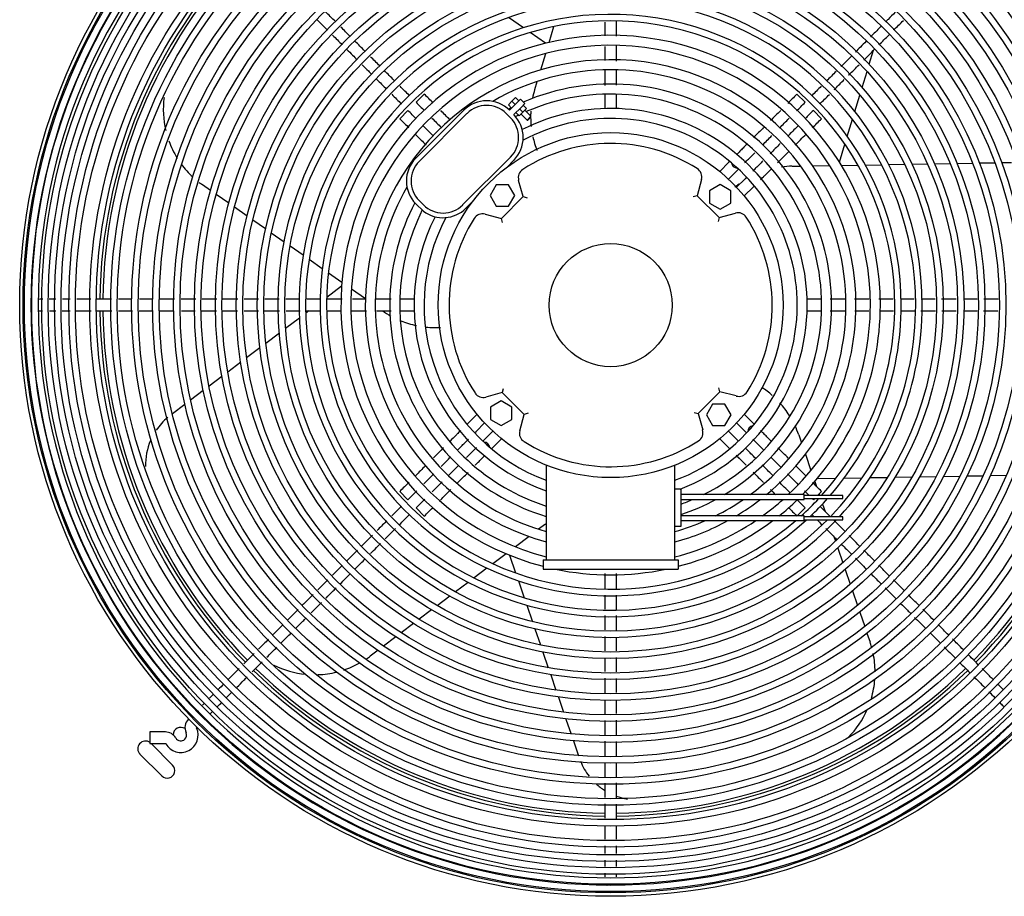
# Model space of a CAD drawing. Units: inches. Extents: x 12 to 321, y -2 to 110.
# Drawn here: x 131 to 147, y 40 to 54 of the extents above; entities that cross this region are included whole.
import ezdxf

# ---------------------------------------------------------------- set-up
doc = ezdxf.new("R2010")
doc.units = ezdxf.units.IN
doc.header["$MEASUREMENT"] = 0
for name, color, linetype in [('0251098000', 7, 'Continuous'), ('0712388', 7, 'Continuous'), ('1H28903001', 7, 'Continuous'), ('3000038', 7, 'Continuous'), ('Default', 7, 'Continuous')]:
    doc.layers.add(name, color=color, linetype=linetype)

# ---------------------------------------------------------------- blocks, each defined once
blk = doc.blocks.new('SE')
at = {"layer": '0251098000', "color": 7, "linetype": 'Continuous'}
for p, q in [((127.331, 198.942), (127.092, 199.109)), ((133.138, 198.96), (133.142, 198.975)), ((127.69, 198.69), (127.441, 198.864)), ((127.749, 198.704), (127.828, 198.961)), ((127.613, 198.258), (127.694, 198.524)), ((132.951, 198.35), (133.021, 198.578)), ((132.835, 197.971), (132.915, 198.233)), ((127.515, 197.938), (127.556, 198.071)), ((132.716, 197.581), (132.798, 197.85)), ((132.593, 197.179), (132.678, 197.457)), ((132.465, 196.759), (132.554, 197.051)), ((134.011, 196.734), (134.264, 196.738)), ((134.378, 196.74), (134.628, 196.745)), ((134.741, 196.747), (134.989, 196.751)), ((135.101, 196.753), (135.258, 196.756)), ((131.695, 196.694), (131.834, 196.696)), ((132.031, 196.699), (132.308, 196.704)), ((132.497, 196.708), (132.765, 196.712)), ((132.885, 196.714), (133.148, 196.719)), ((133.266, 196.721), (133.525, 196.725)), ((133.641, 196.727), (133.896, 196.732)), ((122.249, 196.3), (122.121, 196.39)), ((122.545, 196.094), (122.341, 196.236)), ((122.842, 195.885), (122.637, 196.029)), ((123.143, 195.675), (122.936, 195.82)), ((123.446, 195.463), (123.237, 195.609)), ((123.753, 195.248), (123.541, 195.396)), ((124.065, 195.029), (123.85, 195.18)), ((124.383, 194.806), (124.163, 194.96)), ((124.379, 194.745), (124.136, 194.562)), ((124.765, 194.539), (124.538, 194.698)), ((123.847, 194.345), (123.796, 194.306)), ((123.692, 194.228), (123.468, 194.059)), ((123.367, 193.983), (123.148, 193.818)), ((123.05, 193.744), (122.836, 193.583)), ((122.739, 193.51), (122.528, 193.351)), ((122.433, 193.28), (122.225, 193.123)), ((122.132, 193.052), (121.926, 192.897)), ((121.833, 192.827), (121.629, 192.674)), ((131.804, 192.334), (131.849, 192.202)), ((131.913, 192.016), (132.003, 191.754)), ((132.104, 191.622), (132.409, 191.627)), ((132.543, 191.63), (132.834, 191.635)), ((132.964, 191.637), (133.245, 191.642)), ((133.371, 191.644), (133.645, 191.649)), ((133.768, 191.651), (134.036, 191.656)), ((134.157, 191.658), (134.421, 191.662)), ((134.54, 191.664), (134.8, 191.669)), ((134.917, 191.671), (135.175, 191.675)), ((132.065, 191.575), (132.093, 191.493)), ((132.135, 191.372), (132.143, 191.348)), ((132.191, 191.208), (132.233, 191.088)), ((127.691, 190.883), (127.579, 190.799)), ((127.423, 190.681), (127.201, 190.514)), ((132.372, 190.683), (132.399, 190.603)), ((127.05, 190.4), (126.836, 190.239)), ((127.107, 190.377), (127.206, 190.089)), ((132.437, 190.493), (132.52, 190.252)), ((126.74, 190.166), (126.53, 190.008)), ((132.558, 190.143), (132.64, 189.905)), ((126.436, 189.937), (126.229, 189.782)), ((127.25, 189.962), (127.344, 189.687)), ((126.136, 189.712), (125.933, 189.558)), ((132.677, 189.797), (132.759, 189.56)), ((127.387, 189.565), (127.478, 189.298)), ((125.841, 189.489), (125.639, 189.337)), ((132.795, 189.453), (132.876, 189.218)), ((125.548, 189.268), (125.348, 189.118)), ((127.519, 189.18), (127.608, 188.92)), ((132.913, 189.112), (132.964, 188.965)), ((125.258, 189.05), (125.059, 188.9)), ((124.97, 188.833), (124.845, 188.739)), ((127.648, 188.804), (127.736, 188.55)), ((127.775, 188.436), (127.861, 188.186)), ((127.9, 188.074), (127.985, 187.828)), ((128.023, 187.717), (128.107, 187.473)), ((128.144, 187.364), (128.227, 187.122))]:
    blk.add_line(p, q, dxfattribs=at)
for centre, radius, start, end in [((128.949, 197.499), 1.5, 163, 168.5506), ((122.982, 197.619), 1.5, 172.6649, 193.2609), ((128.949, 197.499), 1.5, 176.5576, 179.3335), ((128.949, 197.499), 1.5, 180.6156, 186.1226), ((122.982, 197.619), 1.5, 199.9726, 211.8537), ((128.949, 197.499), 1.5, 192.5878, 201.3854), ((122.982, 197.619), 1.5, 216.4145, 227.0507), ((131.721, 195.194), 1.5, 91, 97.4912), ((122.982, 197.619), 1.5, 232.2846, 235), ((131.721, 195.194), 1.5, 126.3794, 129.4825), ((125.9, 195.575), 1.5, 235, 241.3545), ((125.9, 195.575), 1.5, 248.0656, 258.1714), ((125.9, 195.575), 1.5, 264.3224, 273.2487), ((130.385, 191.845), 1.5, 48.8017, 56.853), ((130.385, 191.845), 1.5, 32.3822, 42.0809), ((122.194, 191.847), 1, 129.7917, 145.9002), ((130.385, 191.845), 1.5, 19, 25.0339), ((122.194, 191.847), 1, 156.8004, 181.561), ((131.545, 188.476), 1.5, 15.9083, 19), ((123.942, 189.937), 1.5, 304.2806, 307), ((131.545, 188.476), 1.5, 0.3439, 11.6412), ((123.942, 189.937), 1.5, 243.7203, 264.4505), ((123.942, 189.937), 1.5, 288.2941, 299.2812), ((123.942, 189.937), 1.5, 272.0102, 283.758), ((131.545, 188.476), 1.5, 343.7894, 355.6316), ((131.545, 188.476), 1.5, 315.2223, 336.2895), ((129.188, 187.404), 1, 201.8349, 217.9831), ((129.188, 187.404), 1, 227.6002, 237.5342), ((129.188, 187.404), 1, 249.611, 260.5084)]:
    blk.add_arc(centre, radius, start, end, dxfattribs=at)
at = {"layer": '0712388', "color": 7, "linetype": 'Continuous'}
for p, q in [((121.634, 186.97), (121.285, 187.319)), ((121.103, 187.147), (121.457, 186.793))]:
    blk.add_line(p, q, dxfattribs=at)
for centre, radius, start, end in [((128.749, 194.439), 8.297, 135.6531, 179.3517), ((128.749, 194.439), 8.25, 135.6565, 179.3455), ((128.749, 194.439), 8.25, 0.6511, 44.3445), ((128.749, 194.439), 8.297, 0.6533, 44.3502), ((128.749, 194.439), 8.297, 180.6512, 224.3474), ((128.749, 194.439), 8.25, 180.6524, 224.3429), ((128.749, 194.439), 8.25, 315.6547, 359.3436), ((128.749, 194.439), 8.297, 315.6488, 359.3527), ((128.749, 194.439), 8.297, 225.6474, 269.3485), ((128.749, 194.439), 8.25, 225.6515, 269.3483), ((128.749, 194.439), 8.297, 270.6495, 314.347), ((128.749, 194.439), 8.25, 270.6571, 314.3478), ((121.767, 187.457), 0.125, 57.1959, 178.0572), ((121.192, 187.235), 0.125, 53.3448, 225), ((121.545, 186.881), 0.125, 225, 45)]:
    blk.add_arc(centre, radius, start, end, dxfattribs=at)
at = {"layer": '1H28903001', "color": 7, "linetype": 'Continuous'}
for p, q in [((125.589, 197.732), (125.722, 197.865)), ((128.655, 197.864), (128.655, 197.63)), ((128.843, 197.63), (128.843, 197.864)), ((131.776, 197.865), (131.909, 197.732)), ((125.323, 197.466), (125.456, 197.599)), ((132.042, 197.599), (132.175, 197.466)), ((130.669, 196.758), (130.521, 196.609)), ((130.683, 196.772), (130.669, 196.758)), ((130.663, 196.485), (130.802, 196.625)), ((130.802, 196.625), (130.825, 196.647)), ((130.935, 196.492), (130.796, 196.352)), ((130.958, 196.514), (130.935, 196.492)), ((130.92, 196.211), (131.068, 196.359)), ((131.068, 196.359), (131.082, 196.373)), ((125.557, 194.533), (125.323, 194.533)), ((132.175, 194.533), (131.941, 194.533)), ((125.323, 194.345), (125.557, 194.345)), ((131.941, 194.345), (132.175, 194.345)), ((126.578, 192.667), (126.43, 192.518)), ((131.068, 192.518), (130.92, 192.667)), ((126.43, 192.518), (126.416, 192.504)), ((126.563, 192.385), (126.702, 192.525)), ((130.796, 192.525), (130.935, 192.385)), ((131.082, 192.504), (131.068, 192.518)), ((126.54, 192.363), (126.563, 192.385)), ((126.835, 192.392), (126.695, 192.252)), ((126.828, 192.119), (126.977, 192.268)), ((130.521, 192.268), (130.669, 192.119)), ((130.802, 192.252), (130.663, 192.392)), ((130.935, 192.385), (130.958, 192.363)), ((126.695, 192.252), (126.673, 192.23)), ((126.814, 192.105), (126.828, 192.119)), ((130.669, 192.119), (130.683, 192.105)), ((130.825, 192.23), (130.802, 192.252)), ((125.456, 191.279), (125.323, 191.412)), ((132.061, 191.298), (132.042, 191.279)), ((132.175, 191.412), (132.111, 191.348)), ((125.722, 191.013), (125.589, 191.146)), ((131.909, 191.146), (131.78, 191.017)), ((122.154, 187.711), (122.168, 187.725)), ((121.266, 187.507), (121.266, 187.319)), ((121.516, 187.507), (121.266, 187.507)), ((121.266, 187.319), (121.516, 187.319))]:
    blk.add_line(p, q, dxfattribs=at)
for radius in [9.6, 9.544, 9.523, 9.405, 9.242, 9.136, 9.034, 8.928, 8.801, 8.695, 8.461, 8.355, 8.121, 8.015, 7.781, 7.675, 7.441, 7.335, 7.101, 6.995, 6.761, 6.655, 6.421, 6.315, 6.081, 5.975, 5.741, 5.635, 5.401, 5.295]:
    blk.add_circle((128.749, 194.439), radius, dxfattribs=at)
for centre, radius, start, end in [((128.749, 194.439), 9.299, 90.0081, 179.9955), ((128.749, 194.439), 9.299, 0.026, 90.0081), ((128.749, 194.439), 9.417, 134.9836, 179.9989), ((128.749, 194.439), 5.061, 0, 316.469), ((128.749, 194.439), 4.955, 0, 315.293), ((128.749, 194.439), 4.721, 0, 312.409), ((128.749, 194.439), 4.615, 0, 310.6833), ((128.749, 194.439), 4.381, 0, 255.5247), ((128.749, 194.439), 4.219, 0, 255.658), ((128.749, 194.439), 3.985, 0, 254.7961), ((128.749, 194.439), 3.823, 0, 120.0691), ((128.749, 194.439), 3.589, 0, 113.2828), ((128.749, 194.439), 3.427, 0, 113.5683), ((128.749, 194.439), 3.589, 116.7446, 117.5803), ((128.749, 194.439), 3.193, 0, 116.7225), ((128.749, 194.439), 3.427, 115.8489, 116.753), ((128.749, 194.439), 3.031, 0, 117.9687), ((130.804, 196.759), 0.094, 185.9785, 270.976), ((128.749, 194.439), 3.823, 149.9309, 254.1353), ((128.749, 194.439), 3.589, 152.4197, 253.0708), ((128.749, 194.439), 3.427, 153.2127, 252.2445), ((128.749, 194.439), 3.193, 153.2775, 250.8948), ((128.749, 194.439), 3.031, 152.0313, 249.8305), ((128.749, 194.439), 9.417, 179.9989, 224.987), ((128.749, 194.439), 9.299, 179.9955, 225.0254), ((128.749, 194.439), 3.031, 290.1695, 0), ((128.749, 194.439), 3.193, 290.7189, 0), ((128.749, 194.439), 3.427, 296.1078, 0), ((128.749, 194.439), 3.589, 300.9702, 0), ((128.749, 194.439), 3.823, 306.3943, 0), ((128.749, 194.439), 3.985, 309.4455, 0), ((128.749, 194.439), 4.219, 313.164, 0), ((128.749, 194.439), 4.381, 315.3779, 0), ((128.749, 194.439), 4.615, 317.9462, 360), ((128.749, 194.439), 4.721, 319.0964, 360), ((128.749, 194.439), 4.955, 316.0907, 360), ((128.749, 194.439), 5.061, 317.2414, 360), ((131.07, 192.384), 0.094, 95.9785, 180.976), ((126.694, 192.118), 0.094, 5.9785, 90.976), ((128.749, 194.439), 4.615, 312.1402, 317.1083), ((128.749, 194.439), 4.721, 313.2973, 318.2922), ((128.749, 194.439), 3.427, 289.52, 292.9835), ((128.749, 194.439), 3.589, 288.6057, 298.4705), ((128.749, 194.439), 3.823, 296.476, 304.3855), ((128.749, 194.439), 3.985, 300.8255, 307.6546), ((128.749, 194.439), 4.219, 305.7961, 311.6001), ((128.749, 194.439), 4.381, 308.6376, 313.7722), ((128.749, 194.439), 3.823, 285.8647, 293.7339), ((128.749, 194.439), 3.985, 285.2039, 298.5728), ((128.749, 194.439), 4.219, 284.342, 303.9524), ((128.749, 194.439), 4.381, 284.4753, 306.9816), ((128.749, 194.439), 4.381, 258.2053, 281.7947), ((128.749, 194.439), 9.417, 224.987, 270.0008), ((128.749, 194.439), 9.299, 225.0254, 315), ((128.749, 194.439), 9.417, 270.0008, 315), ((122.028, 187.576), 0.194, 135, 204.6825), ((121.516, 187.313), 0.194, 29.8185, 90), ((121.766, 187.456), 0.282, 209.8185, 24.6825), ((121.766, 187.456), 0.094, 315, 24.6825), ((122.028, 187.576), 0.006, 135, 204.6825), ((121.516, 187.313), 0.006, 29.8185, 90), ((121.766, 187.456), 0.094, 209.8185, 315)]:
    blk.add_arc(centre, radius, start, end, dxfattribs=at)
for points in [[(124.277, 199.044), (124.222, 199.098), (124.168, 199.152), (124.114, 199.207)], [(128.655, 199.032), (128.655, 198.959), (128.655, 198.886), (128.655, 198.814)], [(128.843, 198.807), (128.843, 198.885), (128.843, 198.963), (128.843, 199.042)], [(133.348, 198.905), (133.401, 198.957), (133.453, 199.01), (133.505, 199.062)], [(124.233, 198.822), (124.285, 198.77), (124.337, 198.718), (124.388, 198.666)], [(124.517, 198.803), (124.467, 198.854), (124.417, 198.904), (124.366, 198.954)], [(133.133, 198.955), (133.078, 198.901), (133.023, 198.846), (132.968, 198.791)], [(133.108, 198.665), (133.162, 198.719), (133.216, 198.773), (133.271, 198.828)], [(124.757, 198.563), (124.703, 198.617), (124.649, 198.671), (124.595, 198.725)], [(128.655, 198.641), (128.655, 198.564), (128.655, 198.487), (128.655, 198.409)], [(132.86, 198.417), (132.918, 198.475), (132.977, 198.534), (133.036, 198.593)], [(124.997, 198.323), (124.947, 198.373), (124.897, 198.423), (124.847, 198.473)], [(128.655, 198.25), (128.655, 198.17), (128.655, 198.089), (128.655, 198.004)], [(128.843, 198.008), (128.843, 198.094), (128.843, 198.174), (128.843, 198.253)], [(132.412, 198.235), (132.36, 198.183), (132.308, 198.131), (132.256, 198.079)], [(124.948, 198.107), (125.002, 198.053), (125.056, 197.999), (125.11, 197.945)], [(125.192, 197.862), (125.245, 197.81), (125.298, 197.757), (125.351, 197.704)], [(125.483, 197.837), (125.432, 197.889), (125.38, 197.941), (125.328, 197.992)], [(125.867, 197.72), (125.82, 197.767), (125.771, 197.815), (125.722, 197.865)], [(131.776, 197.865), (131.724, 197.813), (131.674, 197.763), (131.625, 197.714)], [(132.169, 197.992), (132.118, 197.941), (132.067, 197.889), (132.015, 197.838)], [(132.146, 197.703), (132.199, 197.756), (132.251, 197.808), (132.304, 197.861)], [(125.589, 197.732), (125.635, 197.686), (125.679, 197.641), (125.723, 197.598)], [(131.769, 197.592), (131.815, 197.638), (131.861, 197.684), (131.909, 197.732)], [(125.591, 197.464), (125.547, 197.508), (125.502, 197.553), (125.456, 197.599)], [(126.138, 197.448), (126.089, 197.498), (126.039, 197.548), (125.988, 197.599)], [(131.512, 197.6), (131.455, 197.544), (131.4, 197.489), (131.345, 197.434)], [(132.042, 197.599), (131.997, 197.554), (131.954, 197.511), (131.912, 197.469)], [(125.323, 197.466), (125.374, 197.415), (125.424, 197.365), (125.472, 197.317)], [(125.844, 197.477), (125.897, 197.424), (125.949, 197.372), (126, 197.32)], [(131.492, 197.314), (131.543, 197.366), (131.596, 197.419), (131.649, 197.472)], [(132.029, 197.32), (132.076, 197.367), (132.125, 197.416), (132.175, 197.466)], [(125.872, 197.183), (125.815, 197.239), (125.758, 197.296), (125.7, 197.355)], [(131.234, 197.322), (131.179, 197.267), (131.123, 197.212), (131.067, 197.156)], [(131.787, 197.344), (131.733, 197.29), (131.68, 197.237), (131.628, 197.184)], [(131.745, 197.036), (131.804, 197.095), (131.863, 197.154), (131.924, 197.215)], [(125.584, 197.205), (125.641, 197.148), (125.697, 197.091), (125.753, 197.036)], [(131.218, 197.041), (131.268, 197.091), (131.319, 197.141), (131.369, 197.192)], [(131.504, 197.061), (131.45, 197.007), (131.396, 196.953), (131.341, 196.898)], [(131.462, 196.753), (131.521, 196.812), (131.58, 196.871), (131.639, 196.93)], [(119.969, 194.533), (119.926, 194.533), (119.884, 194.533), (119.843, 194.533)], [(120.641, 194.533), (120.56, 194.533), (120.478, 194.533), (120.397, 194.533)], [(120.973, 194.533), (120.9, 194.533), (120.827, 194.533), (120.754, 194.533)], [(121.662, 194.533), (121.58, 194.533), (121.499, 194.533), (121.417, 194.533)], [(122.351, 194.533), (122.272, 194.533), (122.193, 194.533), (122.114, 194.533)], [(122.691, 194.533), (122.607, 194.533), (122.523, 194.533), (122.439, 194.533)], [(123.028, 194.533), (122.951, 194.533), (122.874, 194.533), (122.797, 194.533)], [(123.362, 194.533), (123.284, 194.533), (123.207, 194.533), (123.129, 194.533)], [(124.037, 194.533), (123.963, 194.533), (123.89, 194.533), (123.816, 194.533)], [(124.386, 194.533), (124.304, 194.533), (124.221, 194.533), (124.139, 194.533)], [(125.182, 194.533), (125.096, 194.533), (125.015, 194.533), (124.935, 194.533)], [(132.566, 194.533), (132.484, 194.533), (132.401, 194.533), (132.314, 194.533)], [(132.947, 194.533), (132.868, 194.533), (132.789, 194.533), (132.71, 194.533)], [(133.34, 194.533), (133.262, 194.533), (133.185, 194.533), (133.108, 194.533)], [(133.681, 194.533), (133.608, 194.533), (133.535, 194.533), (133.462, 194.533)], [(134.02, 194.533), (133.945, 194.533), (133.869, 194.533), (133.794, 194.533)], [(135.045, 194.533), (134.968, 194.533), (134.89, 194.533), (134.813, 194.533)], [(119.461, 194.346), (119.478, 194.346), (119.499, 194.346), (119.521, 194.345)], [(121.09, 194.345), (121.165, 194.345), (121.241, 194.345), (121.317, 194.345)], [(121.777, 194.345), (121.851, 194.345), (121.925, 194.345), (121.999, 194.345)], [(122.45, 194.345), (122.53, 194.345), (122.61, 194.345), (122.69, 194.345)], [(123.477, 194.345), (123.553, 194.345), (123.629, 194.345), (123.705, 194.345)], [(123.808, 194.345), (123.884, 194.345), (123.961, 194.345), (124.037, 194.345)], [(124.152, 194.345), (124.226, 194.345), (124.3, 194.345), (124.373, 194.345)], [(124.547, 194.345), (124.625, 194.345), (124.702, 194.345), (124.781, 194.345)], [(124.947, 194.345), (125.023, 194.345), (125.102, 194.345), (125.183, 194.345)], [(132.317, 194.345), (132.399, 194.345), (132.476, 194.345), (132.552, 194.345)], [(133.118, 194.345), (133.194, 194.345), (133.27, 194.345), (133.346, 194.345)], [(133.459, 194.345), (133.535, 194.345), (133.611, 194.345), (133.686, 194.345)], [(134.484, 194.345), (134.556, 194.345), (134.629, 194.345), (134.701, 194.345)], [(134.807, 194.345), (134.885, 194.345), (134.963, 194.345), (135.041, 194.345)], [(126.035, 192.123), (125.98, 192.068), (125.925, 192.013), (125.87, 191.958)], [(131.635, 191.952), (131.579, 192.008), (131.522, 192.064), (131.465, 192.121)], [(125.994, 191.816), (126.047, 191.87), (126.1, 191.923), (126.154, 191.976)], [(131.349, 191.972), (131.404, 191.917), (131.458, 191.862), (131.513, 191.808)], [(125.739, 191.828), (125.687, 191.776), (125.634, 191.723), (125.58, 191.668)], [(126.284, 191.84), (126.228, 191.785), (126.173, 191.73), (126.118, 191.675)], [(131.378, 191.676), (131.322, 191.732), (131.267, 191.788), (131.21, 191.845)], [(131.919, 191.667), (131.864, 191.722), (131.811, 191.776), (131.758, 191.828)], [(125.714, 191.537), (125.769, 191.592), (125.823, 191.646), (125.877, 191.7)], [(126.261, 191.552), (126.317, 191.609), (126.374, 191.665), (126.432, 191.723)], [(131.064, 191.725), (131.12, 191.669), (131.175, 191.614), (131.231, 191.558)], [(131.622, 191.699), (131.679, 191.641), (131.738, 191.583), (131.797, 191.523)], [(125.473, 191.562), (125.424, 191.513), (125.374, 191.463), (125.323, 191.412)], [(126.014, 191.571), (125.96, 191.517), (125.905, 191.462), (125.849, 191.406)], [(131.659, 191.396), (131.599, 191.455), (131.541, 191.514), (131.484, 191.571)], [(132.175, 191.412), (132.124, 191.463), (132.075, 191.512), (132.027, 191.56)], [(125.456, 191.279), (125.506, 191.328), (125.554, 191.377), (125.601, 191.424)], [(125.983, 191.274), (126.04, 191.331), (126.096, 191.387), (126.152, 191.443)], [(131.345, 191.443), (131.373, 191.416), (131.4, 191.389), (131.427, 191.361)], [(131.897, 191.424), (131.922, 191.399), (131.947, 191.373), (131.973, 191.347)], [(132.023, 191.298), (132.029, 191.291), (132.036, 191.285), (132.042, 191.279)], [(125.351, 191.174), (125.298, 191.121), (125.245, 191.068), (125.193, 191.015)], [(125.728, 191.285), (125.683, 191.24), (125.637, 191.193), (125.589, 191.146)], [(125.722, 191.013), (125.768, 191.059), (125.814, 191.105), (125.858, 191.149)], [(131.636, 191.153), (131.682, 191.107), (131.728, 191.061), (131.776, 191.013)], [(131.909, 191.146), (131.862, 191.193), (131.816, 191.239), (131.771, 191.284)], [(132.314, 191.006), (132.259, 191.062), (132.203, 191.117), (132.148, 191.173)], [(125.318, 190.874), (125.373, 190.93), (125.428, 190.985), (125.483, 191.04)], [(132.013, 191.041), (132.026, 191.028), (132.039, 191.016), (132.052, 191.003)], [(132.102, 190.953), (132.128, 190.927), (132.154, 190.901), (132.18, 190.875)], [(132.554, 190.766), (132.496, 190.825), (132.437, 190.883), (132.379, 190.942)], [(125.087, 190.644), (125.142, 190.699), (125.197, 190.754), (125.252, 190.809)], [(132.501, 190.554), (132.554, 190.501), (132.608, 190.447), (132.661, 190.394)], [(124.636, 190.459), (124.579, 190.401), (124.521, 190.344), (124.463, 190.286)], [(124.384, 190.207), (124.333, 190.156), (124.283, 190.105), (124.232, 190.055)], [(132.725, 190.329), (132.784, 190.271), (132.843, 190.212), (132.902, 190.153)], [(133.275, 190.045), (133.218, 190.103), (133.161, 190.16), (133.103, 190.217)], [(124.359, 189.916), (124.414, 189.971), (124.469, 190.026), (124.525, 190.082)], [(128.655, 190.081), (128.655, 189.998), (128.655, 189.913), (128.655, 189.829)], [(128.843, 189.836), (128.843, 189.918), (128.843, 189.999), (128.843, 190.079)], [(132.979, 190.076), (133.033, 190.022), (133.088, 189.967), (133.142, 189.913)], [(124.154, 189.977), (124.1, 189.923), (124.047, 189.869), (123.993, 189.816)], [(128.655, 189.728), (128.655, 189.651), (128.655, 189.575), (128.655, 189.499)], [(128.843, 189.485), (128.843, 189.565), (128.843, 189.646), (128.843, 189.726)], [(133.206, 189.848), (133.265, 189.79), (133.324, 189.731), (133.383, 189.672)], [(133.757, 189.564), (133.699, 189.621), (133.642, 189.679), (133.585, 189.736)], [(123.884, 189.441), (123.939, 189.496), (123.995, 189.552), (124.05, 189.607)], [(123.675, 189.497), (123.616, 189.439), (123.558, 189.38), (123.499, 189.322)], [(128.843, 189.155), (128.843, 189.237), (128.843, 189.319), (128.843, 189.401)], [(133.687, 189.368), (133.746, 189.309), (133.805, 189.25), (133.864, 189.191)], [(134.238, 189.082), (134.182, 189.139), (134.125, 189.196), (134.068, 189.252)], [(123.395, 188.952), (123.45, 189.007), (123.506, 189.063), (123.561, 189.118)], [(123.191, 189.013), (123.137, 188.96), (123.084, 188.907), (123.031, 188.854)], [(122.956, 188.779), (122.9, 188.723), (122.844, 188.667), (122.788, 188.611)], [(134.168, 188.887), (134.227, 188.828), (134.286, 188.769), (134.345, 188.71)], [(128.655, 188.709), (128.655, 188.635), (128.655, 188.561), (128.655, 188.487)], [(134.418, 188.636), (134.474, 188.581), (134.53, 188.525), (134.585, 188.469)], [(122.467, 188.29), (122.435, 188.258), (122.404, 188.226), (122.373, 188.196)], [(128.655, 188.381), (128.655, 188.302), (128.655, 188.223), (128.655, 188.143)], [(128.843, 188.147), (128.843, 188.224), (128.843, 188.301), (128.843, 188.378)], [(134.894, 188.161), (134.927, 188.127), (134.96, 188.095), (134.991, 188.064)], [(122.356, 187.913), (122.38, 187.937), (122.407, 187.964), (122.435, 187.992)], [(128.655, 188.027), (128.655, 187.95), (128.655, 187.874), (128.655, 187.797)], [(122.244, 187.803), (122.257, 187.815), (122.272, 187.83), (122.288, 187.846)], [(128.843, 187.46), (128.843, 187.54), (128.843, 187.621), (128.843, 187.701)], [(128.655, 187.36), (128.655, 187.276), (128.655, 187.193), (128.655, 187.11)], [(128.843, 186.766), (128.843, 186.847), (128.843, 186.928), (128.843, 187.009)], [(128.655, 186.678), (128.655, 186.6), (128.655, 186.521), (128.655, 186.443)], [(128.655, 186.339), (128.655, 186.261), (128.655, 186.184), (128.655, 186.106)], [(128.655, 185.657), (128.655, 185.614), (128.655, 185.573), (128.655, 185.532)], [(128.843, 185.321), (128.843, 185.354), (128.843, 185.389), (128.843, 185.426)], [(128.842, 185.156), (128.842, 185.17), (128.842, 185.185), (128.842, 185.202)]]:
    blk.add_open_spline(points, degree=3, dxfattribs=at)
for points, knots in [([(133.372, 199.195), (133.333, 199.156), (133.282, 199.105), (133.231, 199.054), (133.219, 199.042)], [0.75455878, 0.75455878, 0.75455878, 0.75455878, 0.76752789, 0.77143657, 0.77143657, 0.77143657, 0.77143657]), ([(123.983, 199.072), (124.026, 199.029), (124.08, 198.974), (124.135, 198.919), (124.148, 198.907)], [0.52043133, 0.52043133, 0.52043133, 0.52043133, 0.54764923, 0.55564853, 0.55564853, 0.55564853, 0.55564853]), ([(128.843, 198.401), (128.843, 198.453), (128.843, 198.537), (128.843, 198.623), (128.843, 198.656)], [0.03736532, 0.03736532, 0.03736532, 0.03736532, 0.04997259, 0.05778878, 0.05778878, 0.05778878, 0.05778878]), ([(132.9, 198.723), (132.869, 198.692), (132.811, 198.634), (132.753, 198.575), (132.725, 198.548)], [0.80646868, 0.80646868, 0.80646868, 0.80646868, 0.81670988, 0.82570994, 0.82570994, 0.82570994, 0.82570994]), ([(124.464, 198.591), (124.495, 198.559), (124.55, 198.505), (124.605, 198.45), (124.629, 198.426)], [0.62334029, 0.62334029, 0.62334029, 0.62334029, 0.64334893, 0.65858822, 0.65858822, 0.65858822, 0.65858822]), ([(124.713, 198.341), (124.747, 198.308), (124.799, 198.256), (124.851, 198.204), (124.869, 198.185)], [0.67669041, 0.67669041, 0.67669041, 0.67669041, 0.69804624, 0.71009396, 0.71009396, 0.71009396, 0.71009396]), ([(132.66, 198.483), (132.624, 198.447), (132.567, 198.39), (132.51, 198.332), (132.489, 198.311)], [0.8328576, 0.8328576, 0.8328576, 0.8328576, 0.84481992, 0.85175663, 0.85175663, 0.85175663, 0.85175663]), ([(132.618, 198.175), (132.619, 198.176), (132.675, 198.232), (132.731, 198.288), (132.786, 198.343)], [0.14785735, 0.14785735, 0.14785735, 0.14785735, 0.14830893, 0.16634101, 0.16634101, 0.16634101, 0.16634101]), ([(125.237, 198.083), (125.236, 198.085), (125.181, 198.14), (125.126, 198.194), (125.073, 198.247)], [0.24661999, 0.24661999, 0.24661999, 0.24661999, 0.24777459, 0.28271537, 0.28271537, 0.28271537, 0.28271537]), ([(132.381, 197.938), (132.387, 197.944), (132.441, 197.998), (132.495, 198.052), (132.543, 198.1)], [0.12176453, 0.12176453, 0.12176453, 0.12176453, 0.12374095, 0.1395989, 0.1395989, 0.1395989, 0.1395989]), ([(130.96, 197.049), (130.94, 197.029), (130.903, 196.992), (130.857, 196.946), (130.824, 196.913), (130.806, 196.895), (130.796, 196.885), (130.793, 196.882)], [0.34407711, 0.34407711, 0.34407711, 0.34407711, 0.36941021, 0.39135751, 0.40168463, 0.41140281, 0.41604511, 0.41604511, 0.41604511, 0.41604511]), ([(130.93, 196.753), (130.935, 196.757), (130.957, 196.78), (131.013, 196.836), (131.062, 196.885), (131.091, 196.914)], [0.58643548, 0.58643548, 0.58643548, 0.58643548, 0.59275933, 0.61798384, 0.65485941, 0.65485941, 0.65485941, 0.65485941]), ([(131.222, 196.779), (131.202, 196.758), (131.164, 196.721), (131.111, 196.668), (131.075, 196.632), (131.059, 196.615), (131.056, 196.613)], [0.33562012, 0.33562012, 0.33562012, 0.33562012, 0.3603452, 0.38146434, 0.40085569, 0.4042797, 0.4042797, 0.4042797, 0.4042797]), ([(131.183, 196.474), (131.189, 196.48), (131.205, 196.496), (131.232, 196.523), (131.283, 196.574), (131.323, 196.614), (131.352, 196.643)], [0.59224679, 0.59224679, 0.59224679, 0.59224679, 0.60249945, 0.61409388, 0.62685209, 0.66375788, 0.66375788, 0.66375788, 0.66375788]), ([(119.527, 194.533), (119.519, 194.533), (119.494, 194.533), (119.471, 194.533), (119.456, 194.532)], [0.91072045, 0.91072045, 0.91072045, 0.91072045, 0.9172707, 0.93159866, 0.93159866, 0.93159866, 0.93159866]), ([(119.735, 194.533), (119.701, 194.533), (119.665, 194.533), (119.633, 194.533), (119.63, 194.533)], [0.8654721, 0.8654721, 0.8654721, 0.8654721, 0.88410667, 0.88623431, 0.88623431, 0.88623431, 0.88623431]), ([(120.307, 194.533), (120.268, 194.533), (120.19, 194.533), (120.113, 194.533), (120.075, 194.533)], [0.77320309, 0.77320309, 0.77320309, 0.77320309, 0.79142236, 0.80923343, 0.80923343, 0.80923343, 0.80923343]), ([(121.314, 194.533), (121.251, 194.533), (121.179, 194.533), (121.106, 194.533), (121.096, 194.533)], [0.61637553, 0.61637553, 0.61637553, 0.61637553, 0.64560822, 0.65033871, 0.65033871, 0.65033871, 0.65033871]), ([(122.008, 194.533), (121.951, 194.533), (121.873, 194.533), (121.795, 194.533), (121.774, 194.533)], [0.50833947, 0.50833947, 0.50833947, 0.50833947, 0.53501271, 0.54467282, 0.54467282, 0.54467282, 0.54467282]), ([(123.692, 194.533), (123.689, 194.533), (123.615, 194.533), (123.54, 194.533), (123.47, 194.533)], [0.24608062, 0.24608062, 0.24608062, 0.24608062, 0.24777459, 0.28074486, 0.28074486, 0.28074486, 0.28074486]), ([(124.774, 194.533), (124.726, 194.533), (124.653, 194.533), (124.579, 194.533), (124.553, 194.533)], [0.07695646, 0.07695646, 0.07695646, 0.07695646, 0.10006338, 0.11223799, 0.11223799, 0.11223799, 0.11223799]), ([(134.36, 194.533), (134.314, 194.533), (134.236, 194.533), (134.158, 194.533), (134.126, 194.533)], [0.83847928, 0.83847928, 0.83847928, 0.83847928, 0.84904905, 0.85619693, 0.85619693, 0.85619693, 0.85619693]), ([(134.702, 194.533), (134.662, 194.533), (134.588, 194.533), (134.513, 194.533), (134.479, 194.533)], [0.8126816, 0.8126816, 0.8126816, 0.8126816, 0.8217051, 0.82951893, 0.82951893, 0.82951893, 0.82951893]), ([(119.631, 194.345), (119.664, 194.345), (119.699, 194.345), (119.737, 194.345), (119.738, 194.345)], [0.13978948, 0.13978948, 0.13978948, 0.13978948, 0.15960931, 0.15981392, 0.15981392, 0.15981392, 0.15981392]), ([(119.841, 194.345), (119.866, 194.345), (119.909, 194.345), (119.952, 194.345), (119.97, 194.345)], [0.17737737, 0.17737737, 0.17737737, 0.17737737, 0.18956337, 0.19769936, 0.19769936, 0.19769936, 0.19769936]), ([(120.068, 194.345), (120.122, 194.345), (120.203, 194.345), (120.284, 194.345), (120.311, 194.345)], [0.21271562, 0.21271562, 0.21271562, 0.21271562, 0.23694499, 0.24921288, 0.24921288, 0.24921288, 0.24921288]), ([(120.404, 194.345), (120.455, 194.345), (120.537, 194.345), (120.618, 194.345), (120.648, 194.345)], [0.26338067, 0.26338067, 0.26338067, 0.26338067, 0.28657148, 0.300347, 0.300347, 0.300347, 0.300347]), ([(120.757, 194.345), (120.796, 194.345), (120.871, 194.345), (120.947, 194.345), (120.984, 194.345)], [0.31680033, 0.31680033, 0.31680033, 0.31680033, 0.33425655, 0.35106026, 0.35106026, 0.35106026, 0.35106026]), ([(121.425, 194.345), (121.478, 194.345), (121.553, 194.345), (121.628, 194.345), (121.65, 194.345)], [0.41786761, 0.41786761, 0.41786761, 0.41786761, 0.44195527, 0.45187439, 0.45187439, 0.45187439, 0.45187439]), ([(122.106, 194.345), (122.165, 194.345), (122.245, 194.345), (122.325, 194.345), (122.346, 194.345)], [0.52091022, 0.52091022, 0.52091022, 0.52091022, 0.54764923, 0.55715015, 0.55715015, 0.55715015, 0.55715015]), ([(122.796, 194.345), (122.836, 194.345), (122.914, 194.345), (122.993, 194.345), (123.031, 194.345)], [0.62534384, 0.62534384, 0.62534384, 0.62534384, 0.64334893, 0.66087916, 0.66087916, 0.66087916, 0.66087916]), ([(123.115, 194.345), (123.169, 194.345), (123.254, 194.345), (123.339, 194.345), (123.37, 194.345)], [0.67355548, 0.67355548, 0.67355548, 0.67355548, 0.69804624, 0.71212465, 0.71212465, 0.71212465, 0.71212465]), ([(132.716, 194.345), (132.766, 194.345), (132.842, 194.345), (132.919, 194.345), (132.944, 194.345)], [0.03675054, 0.03675054, 0.03675054, 0.03675054, 0.04861069, 0.05451939, 0.05451939, 0.05451939, 0.05451939]), ([(133.787, 194.345), (133.797, 194.345), (133.876, 194.345), (133.955, 194.345), (134.025, 194.345)], [0.11814244, 0.11814244, 0.11814244, 0.11814244, 0.12036863, 0.13613686, 0.13613686, 0.13613686, 0.13613686]), ([(134.131, 194.345), (134.131, 194.345), (134.209, 194.345), (134.286, 194.345), (134.363, 194.345)], [0.14414597, 0.14414597, 0.14414597, 0.14414597, 0.14426706, 0.16167891, 0.16167891, 0.16167891, 0.16167891]), ([(126.311, 192.4), (126.306, 192.394), (126.291, 192.38), (126.265, 192.354), (126.214, 192.303), (126.174, 192.262), (126.143, 192.232)], [0.60101712, 0.60101712, 0.60101712, 0.60101712, 0.60915479, 0.6205551, 0.6330997, 0.67016948, 0.67016948, 0.67016948, 0.67016948]), ([(126.257, 192.08), (126.283, 192.106), (126.328, 192.151), (126.381, 192.204), (126.416, 192.239), (126.433, 192.256), (126.441, 192.264), (126.442, 192.264)], [0.32223699, 0.32223699, 0.32223699, 0.32223699, 0.35431195, 0.37562498, 0.38627998, 0.39682651, 0.39759793, 0.39759793, 0.39759793, 0.39759793]), ([(131.059, 192.261), (131.065, 192.256), (131.089, 192.232), (131.15, 192.17), (131.204, 192.117), (131.237, 192.084)], [0.58457312, 0.58457312, 0.58457312, 0.58457312, 0.59275933, 0.61798384, 0.66030601, 0.66030601, 0.66030601, 0.66030601]), ([(131.356, 192.23), (131.337, 192.249), (131.301, 192.286), (131.256, 192.33), (131.223, 192.363), (131.201, 192.385), (131.188, 192.398), (131.182, 192.405), (131.181, 192.405)], [0.34528394, 0.34528394, 0.34528394, 0.34528394, 0.36941021, 0.39135751, 0.40168463, 0.41140281, 0.42049835, 0.42184569, 0.42184569, 0.42184569, 0.42184569]), ([(126.572, 192.129), (126.567, 192.124), (126.542, 192.099), (126.485, 192.042), (126.436, 191.993), (126.407, 191.964)], [0.58409927, 0.58409927, 0.58409927, 0.58409927, 0.59275933, 0.61798384, 0.65481474, 0.65481474, 0.65481474, 0.65481474]), ([(131.108, 191.947), (131.082, 191.973), (131.038, 192.017), (130.981, 192.074), (130.95, 192.105), (130.938, 192.117)], [0.33480674, 0.33480674, 0.33480674, 0.33480674, 0.36814045, 0.38971646, 0.40639231, 0.40639231, 0.40639231, 0.40639231]), ([(126.549, 191.84), (126.565, 191.856), (126.599, 191.89), (126.64, 191.932), (126.674, 191.965), (126.691, 191.982), (126.701, 191.992), (126.703, 191.994)], [0.34906757, 0.34906757, 0.34906757, 0.34906757, 0.36941021, 0.39135751, 0.40168463, 0.41140281, 0.41523066, 0.41523066, 0.41523066, 0.41523066]), ([(130.787, 192.002), (130.793, 191.996), (130.807, 191.981), (130.834, 191.955), (130.883, 191.906), (130.921, 191.868), (130.95, 191.839)], [0.58494886, 0.58494886, 0.58494886, 0.58494886, 0.59390043, 0.60574567, 0.61877989, 0.65481049, 0.65481049, 0.65481049, 0.65481049]), ([(125.114, 190.937), (125.109, 190.932), (125.056, 190.879), (125.003, 190.826), (124.955, 190.778)], [0.11780499, 0.11780499, 0.11780499, 0.11780499, 0.11935895, 0.13468016, 0.13468016, 0.13468016, 0.13468016]), ([(124.88, 190.703), (124.879, 190.701), (124.821, 190.644), (124.764, 190.587), (124.708, 190.531)], [0.14261648, 0.14261648, 0.14261648, 0.14261648, 0.14305691, 0.16087692, 0.16087692, 0.16087692, 0.16087692]), ([(132.245, 190.81), (132.252, 190.803), (132.31, 190.745), (132.369, 190.686), (132.42, 190.634)], [0.11810067, 0.11810067, 0.11810067, 0.11810067, 0.12036863, 0.13691773, 0.13691773, 0.13691773, 0.13691773]), ([(132.794, 190.526), (132.758, 190.563), (132.701, 190.62), (132.644, 190.677), (132.624, 190.697)], [0.8372995, 0.8372995, 0.8372995, 0.8372995, 0.84904905, 0.85555741, 0.85555741, 0.85555741, 0.85555741]), ([(124.846, 190.403), (124.88, 190.436), (124.935, 190.492), (124.99, 190.547), (125.012, 190.569)], [0.83970689, 0.83970689, 0.83970689, 0.83970689, 0.85031527, 0.85726752, 0.85726752, 0.85726752, 0.85726752]), ([(133.035, 190.286), (133.003, 190.317), (132.945, 190.375), (132.888, 190.433), (132.861, 190.459)], [0.81160035, 0.81160035, 0.81160035, 0.81160035, 0.8217051, 0.83013243, 0.83013243, 0.83013243, 0.83013243]), ([(124.597, 190.154), (124.628, 190.185), (124.683, 190.24), (124.738, 190.295), (124.762, 190.319)], [0.81324104, 0.81324104, 0.81324104, 0.81324104, 0.82320068, 0.83076319, 0.83076319, 0.83076319, 0.83076319]), ([(133.516, 189.805), (133.473, 189.848), (133.415, 189.905), (133.358, 189.963), (133.343, 189.978)], [0.7601311, 0.7601311, 0.7601311, 0.7601311, 0.77386346, 0.77866782, 0.77866782, 0.77866782, 0.77866782]), ([(123.918, 189.741), (123.877, 189.7), (123.82, 189.643), (123.762, 189.585), (123.746, 189.569)], [0.24461417, 0.24461417, 0.24461417, 0.24461417, 0.25772842, 0.26283505, 0.26283505, 0.26283505, 0.26283505]), ([(124.126, 189.682), (124.165, 189.722), (124.22, 189.777), (124.275, 189.832), (124.291, 189.848)], [0.76327686, 0.76327686, 0.76327686, 0.76327686, 0.77576036, 0.78083455, 0.78083455, 0.78083455, 0.78083455]), ([(133.46, 189.595), (133.497, 189.558), (133.551, 189.504), (133.606, 189.449), (133.623, 189.431)], [0.24809188, 0.24809188, 0.24809188, 0.24809188, 0.25990861, 0.26557688, 0.26557688, 0.26557688, 0.26557688]), ([(128.655, 189.398), (128.655, 189.389), (128.655, 189.312), (128.655, 189.234), (128.655, 189.165)], [0.11732775, 0.11732775, 0.11732775, 0.11732775, 0.11935895, 0.13485495, 0.13485495, 0.13485495, 0.13485495]), ([(133.998, 189.323), (133.959, 189.362), (133.9, 189.42), (133.842, 189.479), (133.822, 189.498)], [0.70861148, 0.70861148, 0.70861148, 0.70861148, 0.72102556, 0.72735257, 0.72735257, 0.72735257, 0.72735257]), ([(123.424, 189.247), (123.38, 189.203), (123.328, 189.151), (123.276, 189.099), (123.269, 189.091)], [0.29703237, 0.29703237, 0.29703237, 0.29703237, 0.31100493, 0.31351965, 0.31351965, 0.31351965, 0.31351965]), ([(123.636, 189.193), (123.674, 189.231), (123.729, 189.286), (123.784, 189.341), (123.801, 189.358)], [0.71133305, 0.71133305, 0.71133305, 0.71133305, 0.72336567, 0.72886708, 0.72886708, 0.72886708, 0.72886708]), ([(128.655, 189.057), (128.655, 189.056), (128.655, 188.98), (128.655, 188.903), (128.655, 188.827)], [0.14295941, 0.14295941, 0.14295941, 0.14295941, 0.14305691, 0.16016459, 0.16016459, 0.16016459, 0.16016459]), ([(133.943, 189.112), (133.986, 189.069), (134.04, 189.015), (134.094, 188.961), (134.104, 188.95)], [0.29977944, 0.29977944, 0.29977944, 0.29977944, 0.31363579, 0.31703179, 0.31703179, 0.31703179, 0.31703179]), ([(128.843, 188.823), (128.843, 188.871), (128.843, 188.945), (128.843, 189.019), (128.843, 189.045)], [0.83948955, 0.83948955, 0.83948955, 0.83948955, 0.85031527, 0.85620984, 0.85620984, 0.85620984, 0.85620984]), ([(134.479, 188.841), (134.448, 188.873), (134.389, 188.932), (134.329, 188.991), (134.302, 189.019)], [0.65706584, 0.65706584, 0.65706584, 0.65706584, 0.66718545, 0.67608744, 0.67608744, 0.67608744, 0.67608744]), ([(123.163, 188.72), (123.19, 188.747), (123.246, 188.803), (123.301, 188.858), (123.328, 188.885)], [0.66115928, 0.66115928, 0.66115928, 0.66115928, 0.66997719, 0.6787084, 0.6787084, 0.6787084, 0.6787084]), ([(134.721, 188.6), (134.683, 188.638), (134.628, 188.693), (134.572, 188.748), (134.555, 188.766)], [0.63124503, 0.63124503, 0.63124503, 0.63124503, 0.64334701, 0.6490401, 0.6490401, 0.6490401, 0.6490401]), ([(122.924, 188.481), (122.957, 188.514), (123.012, 188.569), (123.067, 188.624), (123.089, 188.646)], [0.63578435, 0.63578435, 0.63578435, 0.63578435, 0.64633871, 0.6533629, 0.6533629, 0.6533629, 0.6533629]), ([(128.843, 188.486), (128.843, 188.526), (128.843, 188.603), (128.843, 188.681), (128.843, 188.718)], [0.81428519, 0.81428519, 0.81428519, 0.81428519, 0.82320068, 0.83165517, 0.83165517, 0.83165517, 0.83165517]), ([(122.715, 188.538), (122.687, 188.51), (122.628, 188.451), (122.569, 188.392), (122.539, 188.362)], [0.37223366, 0.37223366, 0.37223366, 0.37223366, 0.38124709, 0.39090232, 0.39090232, 0.39090232, 0.39090232]), ([(134.962, 188.358), (134.922, 188.399), (134.861, 188.459), (134.801, 188.52), (134.782, 188.539)], [0.60548334, 0.60548334, 0.60548334, 0.60548334, 0.61853802, 0.62470478, 0.62470478, 0.62470478, 0.62470478]), ([(122.678, 188.235), (122.716, 188.272), (122.771, 188.328), (122.826, 188.383), (122.844, 188.401)], [0.60983533, 0.60983533, 0.60983533, 0.60983533, 0.62173783, 0.62733009, 0.62733009, 0.62733009, 0.62733009]), ([(134.651, 188.404), (134.679, 188.376), (134.737, 188.318), (134.796, 188.259), (134.826, 188.229)], [0.37547671, 0.37547671, 0.37547671, 0.37547671, 0.38447214, 0.39421814, 0.39421814, 0.39421814, 0.39421814]), ([(135.125, 188.195), (135.104, 188.217), (135.073, 188.247), (135.042, 188.278), (135.033, 188.287)], [0.58745222, 0.58745222, 0.58745222, 0.58745222, 0.59490906, 0.59778839, 0.59778839, 0.59778839, 0.59778839]), ([(122.293, 188.116), (122.275, 188.098), (122.254, 188.077), (122.235, 188.058), (122.232, 188.055)], [0.41885558, 0.41885558, 0.41885558, 0.41885558, 0.425895337, 0.427238038, 0.427238038, 0.427238038, 0.427238038]), ([(122.506, 188.063), (122.527, 188.084), (122.556, 188.113), (122.585, 188.142), (122.592, 188.149)], [0.590939438, 0.590939438, 0.590939438, 0.590939438, 0.598249782, 0.600637616, 0.600637616, 0.600637616, 0.600637616]), ([(122.153, 187.976), (122.15, 187.973), (122.138, 187.96), (122.126, 187.949), (122.118, 187.94)], [0.440349555, 0.440349555, 0.440349555, 0.440349555, 0.442079191, 0.447519137, 0.447519137, 0.447519137, 0.447519137]), ([(128.843, 187.805), (128.843, 187.861), (128.843, 187.934), (128.843, 188.007), (128.843, 188.024)], [0.76316429, 0.76316429, 0.76316429, 0.76316429, 0.77576036, 0.7796301, 0.7796301, 0.7796301, 0.7796301]), ([(135.07, 187.985), (135.089, 187.966), (135.113, 187.942), (135.134, 187.921), (135.139, 187.915)], [0.422174844, 0.422174844, 0.422174844, 0.422174844, 0.429498083, 0.431809057, 0.431809057, 0.431809057, 0.431809057]), ([(122.049, 187.85), (122.047, 187.841), (122.047, 187.833), (122.047, 187.824), (122.047, 187.822)], [0.47315535, 0.47315535, 0.47315535, 0.47315535, 0.4824232, 0.48395481, 0.48395481, 0.48395481, 0.48395481]), ([(128.655, 187.696), (128.655, 187.64), (128.655, 187.557), (128.655, 187.475), (128.655, 187.449)], [0.24499087, 0.24499087, 0.24499087, 0.24499087, 0.25772842, 0.26353719, 0.26353719, 0.26353719, 0.26353719]), ([(128.843, 187.113), (128.843, 187.166), (128.843, 187.247), (128.843, 187.327), (128.843, 187.354)], [0.71123675, 0.71123675, 0.71123675, 0.71123675, 0.72336567, 0.72931919, 0.72931919, 0.72931919, 0.72931919]), ([(128.655, 187.001), (128.655, 186.939), (128.655, 186.865), (128.655, 186.79), (128.655, 186.778)], [0.29714636, 0.29714636, 0.29714636, 0.29714636, 0.31100493, 0.3138824, 0.3138824, 0.3138824, 0.3138824]), ([(128.843, 186.435), (128.843, 186.477), (128.843, 186.559), (128.843, 186.641), (128.843, 186.681)], [0.66040479, 0.66040479, 0.66040479, 0.66040479, 0.66997719, 0.67887403, 0.67887403, 0.67887403, 0.67887403]), ([(128.843, 186.101), (128.843, 186.15), (128.843, 186.227), (128.843, 186.304), (128.843, 186.333)], [0.63534923, 0.63534923, 0.63534923, 0.63534923, 0.64633871, 0.65275708, 0.65275708, 0.65275708, 0.65275708]), ([(128.655, 185.98), (128.655, 185.947), (128.655, 185.876), (128.655, 185.804), (128.655, 185.767)], [0.37368185, 0.37368185, 0.37368185, 0.37368185, 0.38124709, 0.38966951, 0.38966951, 0.38966951, 0.38966951]), ([(128.843, 185.764), (128.843, 185.816), (128.843, 185.891), (128.843, 185.965), (128.843, 185.989)], [0.6101973, 0.6101973, 0.6101973, 0.6101973, 0.62173783, 0.62691645, 0.62691645, 0.62691645, 0.62691645]), ([(128.843, 185.531), (128.843, 185.556), (128.843, 185.599), (128.843, 185.642), (128.843, 185.659)], [0.59221585, 0.59221585, 0.59221585, 0.59221585, 0.59824978, 0.60227108, 0.60227108, 0.60227108, 0.60227108]), ([(128.655, 185.425), (128.655, 185.391), (128.655, 185.357), (128.655, 185.326), (128.655, 185.324)], [0.416904188, 0.416904188, 0.416904188, 0.416904188, 0.425895337, 0.426426004, 0.426426004, 0.426426004, 0.426426004]), ([(128.655, 185.214), (128.655, 185.206), (128.655, 185.186), (128.655, 185.167), (128.655, 185.156)], [0.43919443, 0.43919443, 0.43919443, 0.43919443, 0.442079191, 0.447359539, 0.447359539, 0.447359539, 0.447359539]), ([(128.672, 185.04), (128.676, 185.034), (128.682, 185.027), (128.689, 185.021), (128.69, 185.02)], [0.47400432, 0.47400432, 0.47400432, 0.47400432, 0.4824232, 0.48481225, 0.48481225, 0.48481225, 0.48481225])]:
    blk.add_open_spline(points, degree=3, knots=knots, dxfattribs=at)
at = {"layer": '3000038', "color": 7, "linetype": 'Continuous'}
for p, q in [((127.087, 197.691), (127.146, 197.751)), ((127.223, 197.721), (127.105, 197.603)), ((127.146, 197.751), (127.206, 197.81)), ((127.146, 197.751), (127.199, 197.698)), ((127.206, 197.81), (127.259, 197.757)), ((127.223, 197.721), (127.284, 197.782)), ((127.284, 197.782), (127.355, 197.711)), ((127.355, 197.711), (127.294, 197.65)), ((126.362, 197.603), (125.585, 196.825)), ((125.638, 196.772), (126.415, 197.55)), ((127.052, 197.55), (127.123, 197.479)), ((127.087, 197.691), (127.14, 197.638)), ((127.176, 197.532), (127.294, 197.65)), ((127.263, 197.514), (127.21, 197.567)), ((127.323, 197.574), (127.263, 197.514)), ((127.323, 197.574), (127.27, 197.627)), ((127.292, 197.543), (127.391, 197.444)), ((127.383, 197.634), (127.323, 197.574)), ((127.383, 197.634), (127.33, 197.687)), ((127.453, 197.506), (127.354, 197.605)), ((127.391, 197.444), (127.453, 197.506)), ((127.391, 197.444), (127.406, 197.444)), ((127.453, 197.491), (127.406, 197.444)), ((127.453, 197.491), (127.453, 197.506)), ((127.123, 196.843), (126.345, 196.065)), ((127.061, 196.675), (127.176, 196.79)), ((127.327, 196.2), (127.254, 196.465)), ((130.225, 196.479), (130.155, 196.213)), ((126.892, 196.392), (126.792, 196.219)), ((127.092, 196.392), (126.892, 196.392)), ((127.192, 196.219), (127.092, 196.392)), ((130.529, 196.396), (130.356, 196.296)), ((130.356, 196.296), (130.356, 196.096)), ((130.702, 196.296), (130.529, 196.396)), ((130.702, 196.096), (130.702, 196.296)), ((125.708, 196.065), (125.638, 196.136)), ((126.398, 196.012), (126.512, 196.127)), ((126.792, 196.219), (126.892, 196.046)), ((126.975, 195.845), (127.327, 196.2)), ((127.092, 196.046), (127.192, 196.219)), ((127.327, 196.2), (127.391, 196.183)), ((130.155, 196.213), (130.09, 196.195)), ((130.155, 196.213), (130.51, 195.861)), ((130.356, 196.096), (130.529, 195.996)), ((130.529, 195.996), (130.702, 196.096)), ((125.585, 196.083), (125.707, 195.966)), ((126.892, 196.046), (127.092, 196.046)), ((130.51, 195.861), (130.776, 195.933)), ((126.709, 195.915), (126.975, 195.845)), ((126.992, 195.78), (126.975, 195.845)), ((130.51, 195.861), (130.493, 195.796)), ((127.005, 193.081), (126.988, 193.017)), ((130.523, 193.033), (130.505, 193.097)), ((126.988, 193.017), (126.722, 192.944)), ((127.343, 192.665), (126.988, 193.017)), ((130.523, 193.033), (130.171, 192.677)), ((130.789, 192.963), (130.523, 193.033)), ((126.969, 192.882), (126.795, 192.782)), ((126.795, 192.782), (126.795, 192.582)), ((127.142, 192.782), (126.969, 192.882)), ((127.142, 192.582), (127.142, 192.782)), ((130.406, 192.832), (130.306, 192.658)), ((130.606, 192.832), (130.406, 192.832)), ((130.706, 192.658), (130.606, 192.832)), ((126.795, 192.582), (126.969, 192.482)), ((126.969, 192.482), (127.142, 192.582)), ((127.273, 192.399), (127.343, 192.665)), ((127.407, 192.682), (127.343, 192.665)), ((130.106, 192.694), (130.171, 192.677)), ((130.171, 192.677), (130.244, 192.412)), ((130.306, 192.658), (130.406, 192.485)), ((130.606, 192.485), (130.706, 192.658)), ((130.406, 192.485), (130.606, 192.485)), ((127.704, 191.839), (127.704, 190.3)), ((129.794, 190.3), (129.794, 191.839)), ((129.894, 191.452), (129.794, 191.452)), ((129.894, 190.848), (129.894, 191.452)), ((131.894, 191.361), (129.894, 191.361)), ((131.894, 191.284), (131.894, 191.361)), ((132.519, 191.348), (131.894, 191.348)), ((131.894, 191.298), (132.519, 191.298)), ((132.519, 191.298), (132.519, 191.348)), ((129.894, 191.284), (131.894, 191.284)), ((131.894, 191.017), (129.894, 191.017)), ((131.894, 190.939), (131.894, 191.017)), ((132.519, 191.003), (131.894, 191.003)), ((132.519, 190.953), (132.519, 191.003)), ((129.794, 190.848), (129.894, 190.848)), ((129.894, 190.939), (131.894, 190.939)), ((131.894, 190.953), (132.519, 190.953)), ((127.654, 190.3), (129.844, 190.3)), ((127.654, 190.3), (127.654, 190.15)), ((129.844, 190.3), (129.844, 190.15)), ((127.654, 190.15), (129.844, 190.15))]:
    blk.add_line(p, q, dxfattribs=at)
for radius in [2.802, 1]:
    blk.add_circle((128.749, 194.439), radius, dxfattribs=at)
for centre, radius, start, end in [((126.734, 197.232), 0.525, 45, 135), ((126.734, 197.232), 0.45, 45, 135), ((126.804, 197.161), 0.525, 315, 45), ((126.804, 197.161), 0.45, 315, 45), ((128.749, 194.439), 2.625, 57.5832, 122.9369), ((125.956, 196.454), 0.525, 135, 225), ((125.956, 196.454), 0.45, 135, 225), ((127.409, 196.508), 0.16, 122.9369, 195.26), ((130.07, 196.52), 0.16, 345.26, 57.5832), ((126.027, 196.383), 0.525, 232.5599, 315), ((126.027, 196.383), 0.45, 225, 315), ((130.818, 195.779), 0.16, 32.9369, 105.26), ((128.749, 194.439), 2.625, 147.5832, 212.9369), ((126.668, 195.76), 0.16, 75.26, 147.5832), ((128.749, 194.439), 2.625, 327.5832, 32.9369), ((126.68, 193.098), 0.16, 212.9369, 285.26), ((130.83, 193.117), 0.16, 255.26, 327.5832), ((127.427, 192.358), 0.16, 165.26, 237.5832), ((130.089, 192.37), 0.16, 302.9369, 15.26), ((128.749, 194.439), 2.625, 237.5832, 302.9369)]:
    blk.add_arc(centre, radius, start, end, dxfattribs=at)

msp = doc.modelspace()

# ---------------------------------------------------------------- block references
at = {"layer": 'Default'}
msp.add_blockref('SE', (11.699, -145.195), dxfattribs=at)

doc.saveas('drawing.dxf')
